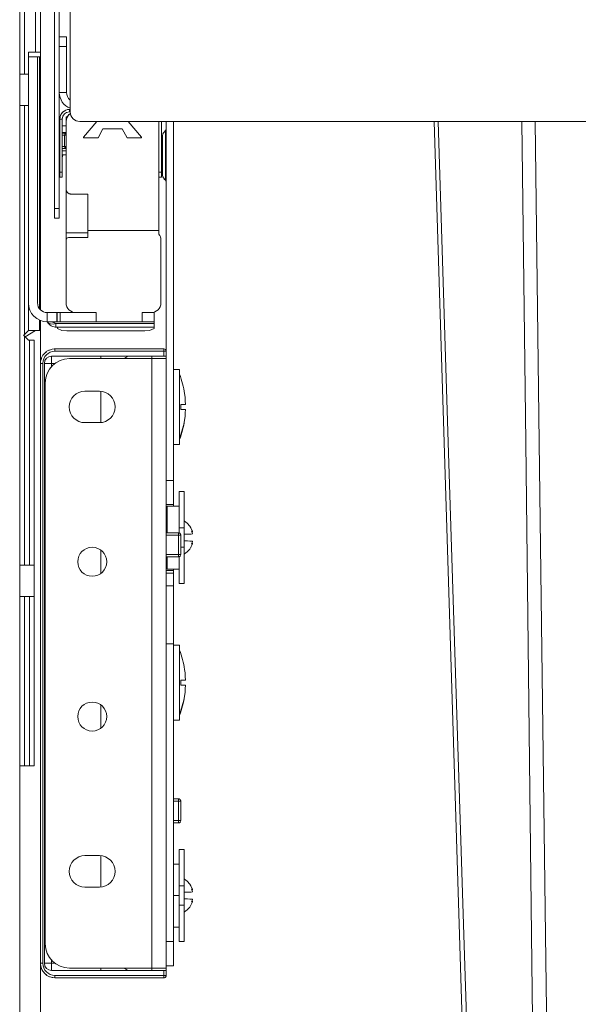
# Model space of a CAD drawing. Units: millimetres. Extents: x -760 to 477, y -829 to 445.
# Drawn here: x -760 to -644, y 90 to 294 of the extents above; entities that cross this region are included whole.
import ezdxf

# ---------------------------------------------------------------- set-up
doc = ezdxf.new("R2010")
doc.units = ezdxf.units.MM
doc.header["$LTSCALE"] = 5
doc.linetypes.add('AUSGEZOGEN', pattern=[0])
doc.layers.add('Layer9', color=18, linetype='Continuous', true_color=0x000000)

# ---------------------------------------------------------------- blocks, each defined once
blk = doc.blocks.new('8010150 Frontwinkel L_nNn02')
at = {"layer": 'Layer9', "color": 18, "linetype": 'AUSGEZOGEN', "lineweight": 18, "true_color": 0x000000}
for p, q in [((-732.53, 223.62, 106.28), (-749.53, 223.62, 106.28)), ((-732.53, 97.62, 106.28), (-732.53, 223.62, 106.28)), ((-732.53, 223.62, 106.28), (-729.53, 223.62, 106.28)), ((-729.53, 97.62, 106.28), (-729.53, 223.62, 106.28)), ((-754.53, 218.62, 106.28), (-754.53, 102.62, 106.28)), ((-746.33, 216.87, 106.28), (-743.33, 216.87, 106.28)), ((-743.33, 210.37, 106.28), (-746.33, 210.37, 106.28)), ((-746.33, 120.87, 106.28), (-743.33, 120.87, 106.28)), ((-743.33, 114.37, 106.28), (-746.33, 114.37, 106.28)), ((-749.53, 97.62, 106.28), (-732.53, 97.62, 106.28)), ((-732.53, 97.62, 106.28), (-729.53, 97.62, 106.28))]:
    blk.add_line(p, q, dxfattribs=at)
for centre, radius, start, end in [((-749.53, 218.62, 106.28), 5, 90, 180), ((-746.33, 213.62, 106.28), 3.25, 90, 270), ((-743.33, 213.62, 106.28), 3.25, 270, 90), ((-744.83, 181.62, 106.28), 3, 0, 180), ((-744.83, 181.62, 106.28), 3, 180, 0), ((-744.83, 149.62, 106.28), 3, 0, 180), ((-744.83, 149.62, 106.28), 3, 180, 0), ((-746.33, 117.62, 106.28), 3.25, 90, 270), ((-743.33, 117.62, 106.28), 3.25, 270, 90), ((-749.53, 102.62, 106.28), 5, 180, 270)]:
    blk.add_arc(centre, radius, start, end, dxfattribs=at)
blk = doc.blocks.new('8010161 Abdeckung L_nNn03')
at = {"layer": 'Layer9', "color": 18, "linetype": 'AUSGEZOGEN', "lineweight": 18, "true_color": 0x000000}
for p, q in [((-755.09, 224.16, 106.28), (-755.3, 223.77, 106.28)), ((-755.02, 224.29, 106.28), (-755.09, 224.16, 106.28)), ((-754.74, 224.63, 106.28), (-755.02, 224.29, 106.28)), ((-754.95, 224.39, 106.28), (-755.02, 224.29, 106.28)), ((-754.65, 224.74, 106.28), (-754.95, 224.39, 106.28)), ((-754.65, 224.74, 106.28), (-754.74, 224.63, 106.28)), ((-754.31, 225.02, 106.28), (-754.65, 224.74, 106.28)), ((-754.43, 224.93, 106.28), (-754.65, 224.74, 106.28)), ((-754.35, 224.99, 106.28), (-754.43, 224.93, 106.28)), ((-754.19, 225.12, 106.28), (-754.31, 225.02, 106.28)), ((-753.81, 225.33, 106.28), (-754.19, 225.12, 106.28)), ((-753.68, 225.39, 106.28), (-753.81, 225.33, 106.28)), ((-753.25, 225.52, 106.28), (-753.68, 225.39, 106.28)), ((-753.11, 225.56, 106.28), (-753.25, 225.52, 106.28)), ((-753.23, 224.12, 106.28), (-730.03, 224.12, 106.28)), ((-753.23, 222.62, 106.28), (-753.23, 224.12, 106.28)), ((-752.67, 225.61, 106.28), (-753.11, 225.56, 106.28)), ((-752.53, 225.62, 106.28), (-752.67, 225.61, 106.28)), ((-730.03, 225.62, 106.28), (-752.53, 225.62, 106.28)), ((-752.53, 225.12, 106.28), (-752.53, 225.62, 106.28)), ((-730.03, 225.12, 106.28), (-752.53, 225.12, 106.28)), ((-743.03, 223.62, 106.28), (-743.03, 224.12, 106.28)), ((-732.53, 223.62, 106.28), (-732.53, 224.12, 106.28)), ((-730.03, 225.12, 106.28), (-730.03, 225.62, 106.28)), ((-730.03, 224.12, 106.28), (-730.03, 225.12, 106.28)), ((-730.03, 225.12, 106.28), (-729.53, 225.12, 106.28)), ((-730.03, 224.12, 106.28), (-729.53, 224.12, 106.28)), ((-729.53, 224.12, 106.28), (-729.53, 225.12, 106.28)), ((-755.49, 223.06, 106.28), (-755.53, 222.62, 106.28)), ((-755.53, 222.62, 106.28), (-755.53, 98.62, 106.28)), ((-755.03, 222.62, 106.28), (-755.53, 222.62, 106.28)), ((-755.47, 223.21, 106.28), (-755.49, 223.06, 106.28)), ((-755.34, 223.63, 106.28), (-755.47, 223.21, 106.28)), ((-755.3, 223.77, 106.28), (-755.34, 223.63, 106.28)), ((-755.03, 222.62, 106.28), (-755.03, 98.62, 106.28)), ((-754.73, 98.62, 106.28), (-754.73, 222.62, 106.28)), ((-753.23, 222.62, 106.28), (-754.73, 222.62, 106.28)), ((-752.5, 222.62, 106.28), (-753.23, 222.62, 106.28)), ((-753.23, 222.62, 106.28), (-753.23, 221.96, 106.28)), ((-743.03, 210.4, 106.28), (-743.03, 216.84, 106.28)), ((-754.53, 197.12, 106.28), (-754.73, 197.12, 106.28)), ((-754.73, 196.12, 106.28), (-754.53, 196.12, 106.28)), ((-727.03, 187.62, 106.28), (-729.53, 187.62, 106.28)), ((-726.71, 187.51, 106.28), (-726.75, 187.54, 106.28)), ((-726.67, 187.48, 106.28), (-726.71, 187.51, 106.28)), ((-726.62, 187.42, 106.28), (-726.67, 187.48, 106.28)), ((-726.65, 187.45, 106.28), (-726.67, 187.48, 106.28)), ((-726.65, 187.45, 106.28), (-726.65, 187.45, 106.28)), ((-726.61, 187.4, 106.28), (-726.62, 187.42, 106.28)), ((-726.59, 187.35, 106.28), (-726.61, 187.4, 106.28)), ((-726.57, 187.31, 106.28), (-726.59, 187.35, 106.28)), ((-726.55, 187.26, 106.28), (-726.57, 187.31, 106.28)), ((-726.54, 187.22, 106.28), (-726.55, 187.26, 106.28)), ((-729.53, 187.12, 106.28), (-727.01, 187.12, 106.28)), ((-727.01, 183.12, 106.28), (-727.01, 187.12, 106.28)), ((-727.01, 187.12, 106.28), (-726.53, 187.12, 106.28)), ((-726.53, 187.16, 106.28), (-726.54, 187.22, 106.28)), ((-726.53, 187.12, 106.28), (-726.53, 187.16, 106.28)), ((-726.53, 183.12, 106.28), (-726.53, 187.12, 106.28)), ((-743.03, 179.24, 106.28), (-743.03, 184.01, 106.28)), ((-729.53, 183.12, 106.28), (-727.01, 183.12, 106.28)), ((-729.53, 182.62, 106.28), (-727.03, 182.62, 106.28)), ((-727.01, 183.12, 106.28), (-726.53, 183.12, 106.28)), ((-726.84, 182.66, 106.28), (-726.79, 182.68, 106.28)), ((-726.79, 182.68, 106.28), (-726.75, 182.71, 106.28)), ((-726.75, 182.71, 106.28), (-726.73, 182.72, 106.28)), ((-726.73, 182.72, 106.28), (-726.67, 182.77, 106.28)), ((-726.67, 182.77, 106.28), (-726.64, 182.81, 106.28)), ((-726.67, 182.78, 106.28), (-726.66, 182.78, 106.28)), ((-726.67, 182.77, 106.28), (-726.67, 182.78, 106.28)), ((-726.64, 182.81, 106.28), (-726.61, 182.84, 106.28)), ((-754.53, 166.12, 106.28), (-754.73, 166.12, 106.28)), ((-754.73, 165.12, 106.28), (-754.53, 165.12, 106.28)), ((-743.03, 147.24, 106.28), (-743.03, 152.01, 106.28)), ((-727.03, 132.62, 106.28), (-728.03, 132.62, 106.28)), ((-726.71, 132.51, 106.28), (-726.75, 132.54, 106.28)), ((-726.67, 132.48, 106.28), (-726.71, 132.51, 106.28)), ((-726.62, 132.42, 106.28), (-726.67, 132.48, 106.28)), ((-726.65, 132.45, 106.28), (-726.67, 132.48, 106.28)), ((-726.65, 132.45, 106.28), (-726.65, 132.45, 106.28)), ((-726.61, 132.4, 106.28), (-726.62, 132.42, 106.28)), ((-726.59, 132.35, 106.28), (-726.61, 132.4, 106.28)), ((-726.57, 132.31, 106.28), (-726.59, 132.35, 106.28)), ((-726.55, 132.26, 106.28), (-726.57, 132.31, 106.28)), ((-728.03, 132.12, 106.28), (-727.01, 132.12, 106.28)), ((-727.01, 128.12, 106.28), (-727.01, 132.12, 106.28)), ((-727.01, 132.12, 106.28), (-726.53, 132.12, 106.28)), ((-726.54, 132.22, 106.28), (-726.55, 132.26, 106.28)), ((-726.53, 132.16, 106.28), (-726.54, 132.22, 106.28)), ((-726.53, 132.12, 106.28), (-726.53, 132.16, 106.28)), ((-726.53, 128.12, 106.28), (-726.53, 132.12, 106.28)), ((-728.03, 128.12, 106.28), (-727.01, 128.12, 106.28)), ((-728.03, 127.62, 106.28), (-727.03, 127.62, 106.28)), ((-727.01, 128.12, 106.28), (-726.53, 128.12, 106.28)), ((-726.84, 127.66, 106.28), (-726.79, 127.68, 106.28)), ((-726.79, 127.68, 106.28), (-726.75, 127.71, 106.28)), ((-726.75, 127.71, 106.28), (-726.73, 127.72, 106.28)), ((-726.73, 127.72, 106.28), (-726.67, 127.77, 106.28)), ((-726.67, 127.77, 106.28), (-726.64, 127.81, 106.28)), ((-726.67, 127.78, 106.28), (-726.66, 127.78, 106.28)), ((-726.67, 127.77, 106.28), (-726.67, 127.78, 106.28)), ((-726.64, 127.81, 106.28), (-726.61, 127.84, 106.28)), ((-754.53, 125.12, 106.28), (-754.73, 125.12, 106.28)), ((-754.73, 124.12, 106.28), (-754.53, 124.12, 106.28)), ((-743.03, 114.4, 106.28), (-743.03, 120.84, 106.28)), ((-755.53, 98.62, 106.28), (-755.51, 98.46, 106.28)), ((-755.03, 98.62, 106.28), (-755.53, 98.62, 106.28)), ((-755.51, 98.46, 106.28), (-755.47, 98.04, 106.28)), ((-755.47, 98.04, 106.28), (-755.42, 97.88, 106.28)), ((-755.42, 97.88, 106.28), (-755.3, 97.47, 106.28)), ((-753.23, 98.62, 106.28), (-754.73, 98.62, 106.28)), ((-753.23, 99.29, 106.28), (-753.23, 98.62, 106.28)), ((-753.23, 98.62, 106.28), (-752.5, 98.62, 106.28)), ((-753.23, 98.62, 106.28), (-753.23, 97.12, 106.28)), ((-729.53, 98.12, 106.28), (-729.53, 97.12, 106.28)), ((-755.3, 97.47, 106.28), (-755.22, 97.33, 106.28)), ((-755.22, 97.33, 106.28), (-755.02, 96.96, 106.28)), ((-755.02, 96.96, 106.28), (-754.92, 96.83, 106.28)), ((-754.92, 96.83, 106.28), (-754.65, 96.5, 106.28)), ((-754.85, 96.75, 106.28), (-754.83, 96.72, 106.28)), ((-754.83, 96.72, 106.28), (-754.65, 96.5, 106.28)), ((-754.65, 96.5, 106.28), (-754.52, 96.4, 106.28)), ((-754.65, 96.5, 106.28), (-754.29, 96.2, 106.28)), ((-754.52, 96.4, 106.28), (-754.19, 96.13, 106.28)), ((-754.29, 96.2, 106.28), (-754.19, 96.13, 106.28)), ((-754.19, 96.13, 106.28), (-754.05, 96.05, 106.28)), ((-754.05, 96.05, 106.28), (-753.68, 95.85, 106.28)), ((-753.68, 95.85, 106.28), (-753.52, 95.8, 106.28)), ((-753.52, 95.8, 106.28), (-753.11, 95.68, 106.28)), ((-730.03, 97.12, 106.28), (-753.23, 97.12, 106.28)), ((-753.11, 95.68, 106.28), (-752.95, 95.66, 106.28)), ((-752.95, 95.66, 106.28), (-752.53, 95.62, 106.28)), ((-730.03, 96.12, 106.28), (-752.53, 96.12, 106.28)), ((-752.53, 96.12, 106.28), (-752.53, 95.62, 106.28)), ((-743.03, 97.62, 106.28), (-743.03, 97.12, 106.28)), ((-732.53, 97.12, 106.28), (-732.53, 97.62, 106.28)), ((-730.03, 96.12, 106.28), (-730.03, 97.12, 106.28)), ((-730.03, 97.12, 106.28), (-729.53, 97.12, 106.28)), ((-730.03, 96.12, 106.28), (-730.03, 95.62, 106.28)), ((-730.03, 96.12, 106.28), (-729.53, 96.12, 106.28)), ((-729.75, 95.71, 106.28), (-729.71, 95.74, 106.28)), ((-729.71, 95.74, 106.28), (-729.67, 95.77, 106.28)), ((-729.67, 95.77, 106.28), (-729.62, 95.83, 106.28)), ((-729.62, 95.83, 106.28), (-729.61, 95.84, 106.28)), ((-729.61, 95.84, 106.28), (-729.59, 95.89, 106.28)), ((-729.59, 95.89, 106.28), (-729.57, 95.93, 106.28)), ((-729.53, 96.12, 106.28), (-729.53, 97.12, 106.28)), ((-752.53, 95.62, 106.28), (-730.03, 95.62, 106.28))]:
    blk.add_line(p, q, dxfattribs=at)
for centre, radius, start, end in [((-752.53, 222.62, 106.28), 2.5, 90, 180), ((-753.23, 222.62, 106.28), 1.5, 90, 180), ((-737.03, 222.62, 106.28), 1.5, 90, 137.9956), ((-730.03, 225.12, 106.28), 0.5, 0, 90), ((-727.03, 187.12, 106.28), 0.5, 56.25, 90), ((-727.03, 187.12, 106.28), 0.5, 0, 22.5), ((-727.03, 183.12, 106.28), 0.5, 270, 292.5), ((-727.03, 183.12, 106.28), 0.5, 326.25, 0), ((-727.03, 132.12, 106.28), 0.5, 56.25, 90), ((-727.03, 132.12, 106.28), 0.5, 0, 22.5), ((-727.03, 128.12, 106.28), 0.5, 270, 292.5), ((-727.03, 128.12, 106.28), 0.5, 326.25, 0), ((-752.53, 98.62, 106.28), 2.5, 180, 270), ((-753.23, 98.62, 106.28), 1.5, 180, 270), ((-737.03, 98.62, 106.28), 1.5, 222.0044, 270), ((-730.03, 96.12, 106.28), 0.5, 270, 303.75), ((-730.03, 96.12, 106.28), 0.5, 337.5, 0)]:
    blk.add_arc(centre, radius, start, end, dxfattribs=at)
for centre, major_axis, start_param, end_param in [((-727.03, 187.12, 106.28), (0, 0.5), 4.712389, 6.283185), ((-727.03, 183.12, 106.28), (0, -0.5), 0, 1.570796), ((-727.03, 132.12, 106.28), (0, 0.5), 4.712389, 6.283185), ((-727.03, 128.12, 106.28), (0, -0.5), 0, 1.570796)]:
    blk.add_ellipse(centre, major_axis=major_axis, ratio=0.034899, start_param=start_param, end_param=end_param, dxfattribs=at)
blk = doc.blocks.new('Ersatzeimer hellgrau 39 L_nNn07')
at = {"layer": 'Layer9', "color": 18, "linetype": 'AUSGEZOGEN', "lineweight": 18, "true_color": 0x000000, "elevation": 106.28}
for points in [[(-674.16, 272.62), (-672.09, 206.28), (-668.92, 104.47), (-665.87, 6.6), (-662.93, -87.71)], [(-661.8, -87.71), (-664.85, 6.6), (-667.98, 104.47), (-671.23, 206.28), (-673.33, 272.62)], [(-651.76, -87.71), (-652.85, 6.6), (-654, 104.47), (-655.21, 206.28), (-656, 272.62)], [(-653.25, 272.62), (-652.4, 206.28), (-651.1, 104.47), (-649.83, 6.6), (-648.6, -87.71)]]:
    blk.add_lwpolyline(points, dxfattribs=at)
blk = doc.blocks.new('8012336 Ersatzeimer hellgrau 39 L_nNn06')
blk.add_blockref('Ersatzeimer hellgrau 39 L_nNn07', (0, 0))
blk = doc.blocks.new('8010026 Schiene Grass Nova pro 450 L_nNn09')
at = {"layer": 'Layer9', "color": 18, "linetype": 'AUSGEZOGEN', "lineweight": 18, "true_color": 0x000000}
for p, q in [((-756.13, 235.12, 106.28), (-756.13, 285.98, 106.28)), ((-750.23, 273.62, 106.28), (-750.23, 272.62, 106.28)), ((-749.96, 273.62, 106.28), (-750.23, 273.62, 106.28)), ((-750.2, 272.97, 106.28), (-750.23, 272.62, 106.28)), ((-750.19, 273.01, 106.28), (-750.2, 272.97, 106.28)), ((-750.11, 273.31, 106.28), (-750.19, 273.01, 106.28)), ((-750.07, 273.39, 106.28), (-750.11, 273.31, 106.28)), ((-749.96, 273.62, 106.28), (-750.07, 273.39, 106.28)), ((-749.89, 273.73, 106.28), (-749.96, 273.62, 106.28)), ((-749.93, 273.67, 106.28), (-749.94, 273.66, 106.28)), ((-749.89, 273.73, 106.28), (-749.93, 273.67, 106.28)), ((-749.89, 273.73, 106.28), (-749.92, 273.69, 106.28)), ((-749.92, 273.69, 106.28), (-749.92, 273.69, 106.28)), ((-749.76, 273.91, 106.28), (-749.89, 273.73, 106.28)), ((-749.64, 274.04, 106.28), (-749.76, 273.91, 106.28)), ((-749.71, 273.97, 106.28), (-749.72, 273.95, 106.28)), ((-749.64, 274.04, 106.28), (-749.71, 273.97, 106.28)), ((-749.64, 274.04, 106.28), (-749.69, 273.99, 106.28)), ((-749.69, 273.99, 106.28), (-749.69, 273.99, 106.28)), ((-749.51, 274.15, 106.28), (-749.64, 274.04, 106.28)), ((-749.34, 274.28, 106.28), (-749.51, 274.15, 106.28)), ((-749.44, 274.21, 106.28), (-749.47, 274.19, 106.28)), ((-749.34, 274.28, 106.28), (-749.44, 274.21, 106.28)), ((-749.4, 274.24, 106.28), (-749.41, 274.23, 106.28)), ((-749.34, 274.28, 106.28), (-749.4, 274.24, 106.28)), ((-750.23, 272.62, 106.28), (-750.23, 258.62, 106.28)), ((-746.6, 269.39, 106.28), (-743.89, 272.62, 106.28)), ((-742.63, 271.12, 106.28), (-743.63, 269.22, 106.28)), ((-738.63, 271.12, 106.28), (-742.63, 271.12, 106.28)), ((-737.63, 269.22, 106.28), (-738.63, 271.12, 106.28)), ((-737.37, 272.62, 106.28), (-734.65, 269.39, 106.28)), ((-731.03, 250.12, 106.28), (-731.03, 272.62, 106.28)), ((-743.63, 269.22, 106.28), (-746.53, 269.22, 106.28)), ((-734.73, 269.22, 106.28), (-737.63, 269.22, 106.28)), ((-750.23, 258.62, 106.28), (-750.23, 249.62, 106.28)), ((-750.21, 258.43, 106.28), (-750.2, 258.41, 106.28)), ((-750.2, 258.41, 106.28), (-750.15, 258.24, 106.28)), ((-750.15, 258.24, 106.28), (-750.15, 258.23, 106.28)), ((-750.06, 258.07, 106.28), (-749.95, 257.93, 106.28)), ((-750.06, 258.07, 106.28), (-750.06, 258.07, 106.28)), ((-749.95, 257.93, 106.28), (-749.93, 257.92, 106.28)), ((-749.93, 257.92, 106.28), (-749.82, 257.82, 106.28)), ((-749.82, 257.82, 106.28), (-749.78, 257.79, 106.28)), ((-749.78, 257.79, 106.28), (-749.66, 257.72, 106.28)), ((-749.66, 257.72, 106.28), (-749.61, 257.7, 106.28)), ((-749.61, 257.7, 106.28), (-749.57, 257.68, 106.28)), ((-749.47, 257.65, 106.28), (-749.42, 257.64, 106.28)), ((-749.42, 257.64, 106.28), (-749.35, 257.63, 106.28)), ((-749.35, 257.63, 106.28), (-749.23, 257.62, 106.28)), ((-749.23, 257.62, 106.28), (-745.73, 257.62, 106.28)), ((-745.73, 257.62, 106.28), (-745.73, 250.12, 106.28)), ((-745.73, 249.62, 106.28), (-750.23, 249.62, 106.28)), ((-750.23, 249.62, 106.28), (-750.23, 248.12, 106.28)), ((-745.73, 248.62, 106.28), (-749.73, 248.62, 106.28)), ((-745.73, 250.12, 106.28), (-745.73, 248.62, 106.28)), ((-745.73, 250.12, 106.28), (-731.03, 250.12, 106.28)), ((-731.03, 249.32, 106.28), (-731.03, 250.12, 106.28)), ((-730.96, 249.23, 106.28), (-731.03, 249.32, 106.28)), ((-730.86, 249.05, 106.28), (-730.96, 249.23, 106.28)), ((-730.78, 248.89, 106.28), (-730.86, 249.05, 106.28)), ((-730.73, 248.76, 106.28), (-730.78, 248.89, 106.28)), ((-730.67, 248.51, 106.28), (-730.73, 248.76, 106.28)), ((-730.65, 248.44, 106.28), (-730.67, 248.51, 106.28)), ((-750.23, 248.12, 106.28), (-750.23, 235.12, 106.28)), ((-730.63, 235.12, 106.28), (-730.63, 248.12, 106.28)), ((-754.13, 231.22, 106.28), (-754.13, 233.12, 106.28)), ((-754.13, 233.12, 106.28), (-752.15, 233.12, 106.28)), ((-752.15, 231.22, 106.28), (-752.15, 233.12, 106.28)), ((-752.06, 233.12, 106.28), (-752.15, 233.12, 106.28)), ((-752.06, 231.22, 106.28), (-752.06, 233.12, 106.28)), ((-751.45, 233.12, 106.28), (-752.06, 233.12, 106.28)), ((-751.45, 231.22, 106.28), (-751.45, 233.12, 106.28)), ((-743.99, 233.12, 106.28), (-751.45, 233.12, 106.28)), ((-743.99, 233.12, 106.28), (-743.99, 231.22, 106.28)), ((-734.53, 233.12, 106.28), (-732.63, 233.12, 106.28)), ((-734.53, 231.22, 106.28), (-734.53, 233.12, 106.28)), ((-732.03, 233.12, 106.28), (-732.63, 233.12, 106.28)), ((-732.03, 231.22, 106.28), (-732.03, 233.12, 106.28)), ((-754.13, 231.22, 106.28), (-753.97, 230.97, 106.28)), ((-754.13, 231.22, 106.28), (-752.15, 231.22, 106.28)), ((-753.97, 230.97, 106.28), (-753.93, 230.91, 106.28)), ((-753.06, 230.26, 106.28), (-753.05, 230.25, 106.28)), ((-753.05, 230.25, 106.28), (-752.71, 230.16, 106.28)), ((-752.34, 230.86, 106.28), (-732.03, 230.86, 106.28)), ((-752.34, 230.86, 106.28), (-752.34, 230.12, 106.28)), ((-752.34, 230.12, 106.28), (-732.03, 230.12, 106.28)), ((-752.15, 231.22, 106.28), (-752.06, 231.22, 106.28)), ((-751.45, 231.22, 106.28), (-752.06, 231.22, 106.28)), ((-752.03, 229.82, 106.28), (-752.03, 230.12, 106.28)), ((-743.99, 231.22, 106.28), (-751.45, 231.22, 106.28)), ((-743.99, 231.22, 106.28), (-734.53, 231.22, 106.28)), ((-734.53, 231.22, 106.28), (-732.03, 231.22, 106.28)), ((-732.03, 230.86, 106.28), (-732.03, 231.22, 106.28)), ((-732.03, 230.86, 106.28), (-732.03, 230.12, 106.28)), ((-732.03, 229.82, 106.28), (-732.03, 230.12, 106.28)), ((-750.1, 229.32, 106.28), (-733.95, 229.32, 106.28))]:
    blk.add_line(p, q, dxfattribs=at)
at = {"layer": 'Layer9', "color": 18, "linetype": 'AUSGEZOGEN', "lineweight": 18, "true_color": 0x000000, "elevation": 106.28}
for points in [[(-752.34, 230.86), (-752.46, 230.93), (-752.61, 230.99), (-753.02, 231.11), (-753.54, 231.19), (-754.13, 231.22)], [(-752.03, 229.82), (-751.08, 229.44), (-750.1, 229.32)], [(-733.95, 229.32), (-732.97, 229.44), (-732.03, 229.82)]]:
    blk.add_lwpolyline(points, dxfattribs=at)
at = {"layer": 'Layer9', "color": 18, "linetype": 'AUSGEZOGEN', "lineweight": 18, "true_color": 0x000000}
for centre, radius, start, end in [((-748.23, 272.62, 106.28), 2, 123.9413, 180), ((-748.23, 272.62, 106.28), 2, 147.5328, 147.7223), ((-748.23, 272.62, 106.28), 2, 136.6619, 136.9998), ((-748.23, 272.62, 106.28), 2, 125.7641, 126.294), ((-746.53, 269.32, 106.28), 0.1, 139.9787, 270), ((-734.73, 269.32, 106.28), 0.1, 270, 40.0213), ((-749.23, 258.62, 106.28), 1, 180, 270), ((-749.23, 258.62, 106.28), 1, 203.1764, 213.509), ((-749.23, 258.62, 106.28), 1, 250.1559, 256.1395), ((-749.73, 248.12, 106.28), 0.5, 90, 180), ((-732.63, 248.12, 106.28), 2, 0, 36.8699), ((-754.13, 235.12, 106.28), 3.9, 180, 270), ((-754.13, 235.12, 106.28), 2, 180, 270), ((-748.23, 235.12, 106.28), 2, 180, 270), ((-732.63, 235.12, 106.28), 2, 270, 0), ((-752.34, 232.12, 106.28), 2, 217.2864, 248.9146), ((-752.34, 232.12, 106.28), 2, 259.4573, 270)]:
    blk.add_arc(centre, radius, start, end, dxfattribs=at)
blk.add_ellipse((-752.34, 232.12, 106.28), major_axis=(1.79, 0.9), ratio=0.590052, start_param=3.141593, end_param=4.423386, dxfattribs=at)
blk = doc.blocks.new('0000000 Möbelgriffschraube_nNn011')
at = {"layer": 'Layer9', "color": 18, "linetype": 'AUSGEZOGEN', "lineweight": 18, "true_color": 0x000000}
for p, q in [((-726.78, 164.37, 106.28), (-728.03, 164.37, 106.28)), ((-726.78, 148.87, 106.28), (-726.78, 164.37, 106.28)), ((-725.64, 158.63, 106.28), (-725.74, 159.37, 106.28)), ((-725.74, 159.37, 106.28), (-725.73, 159.37, 106.28)), ((-726.51, 157.12, 106.28), (-725.68, 157.12, 106.28)), ((-726.51, 156.46, 106.28), (-726.51, 156.79, 106.28)), ((-725.68, 157.12, 106.28), (-725.54, 157.12, 106.28)), ((-725.54, 157.12, 106.28), (-725.58, 157.88, 106.28)), ((-726.01, 156.12, 106.28), (-726.51, 156.12, 106.28)), ((-725.68, 156.12, 106.28), (-726.01, 156.12, 106.28)), ((-725.54, 156.12, 106.28), (-725.68, 156.12, 106.28)), ((-725.58, 155.37, 106.28), (-725.54, 156.12, 106.28)), ((-726.78, 150, 106.28), (-725.89, 153.02, 106.28)), ((-725.89, 153.02, 106.28), (-725.73, 153.87, 106.28)), ((-725.74, 153.87, 106.28), (-725.64, 154.62, 106.28)), ((-725.74, 153.87, 106.28), (-725.73, 153.87, 106.28)), ((-728.03, 148.87, 106.28), (-726.78, 148.87, 106.28))]:
    blk.add_line(p, q, dxfattribs=at)
for radius, start, end in [(18.85, 8.3887, 20.983), (17.87, 0.5345, 1.6034), (18.84, 3.8109, 6.1013), (17.87, 358.3966, 359.4655), (18.84, 353.8987, 356.1891), (18.85, 339.017, 351.6113)]:
    blk.add_arc((-744.38, 156.62, 106.28), radius, start, end, dxfattribs=at)
blk = doc.blocks.new('0000000 Möbelgriffschraube_nNn012')
at = {"layer": 'Layer9', "color": 18, "linetype": 'AUSGEZOGEN', "lineweight": 18, "true_color": 0x000000}
for p, q in [((-726.78, 221.37, 106.28), (-728.03, 221.37, 106.28)), ((-726.78, 205.87, 106.28), (-726.78, 221.37, 106.28)), ((-725.64, 215.63, 106.28), (-725.74, 216.37, 106.28)), ((-725.74, 216.37, 106.28), (-725.73, 216.37, 106.28)), ((-726.51, 214.12, 106.28), (-725.68, 214.12, 106.28)), ((-726.51, 213.46, 106.28), (-726.51, 213.79, 106.28)), ((-725.68, 214.12, 106.28), (-725.54, 214.12, 106.28)), ((-725.54, 214.12, 106.28), (-725.58, 214.88, 106.28)), ((-726.01, 213.12, 106.28), (-726.51, 213.12, 106.28)), ((-725.68, 213.12, 106.28), (-726.01, 213.12, 106.28)), ((-725.54, 213.12, 106.28), (-725.68, 213.12, 106.28)), ((-725.58, 212.37, 106.28), (-725.54, 213.12, 106.28)), ((-726.78, 207, 106.28), (-725.89, 210.02, 106.28)), ((-725.89, 210.02, 106.28), (-725.73, 210.87, 106.28)), ((-725.74, 210.87, 106.28), (-725.64, 211.62, 106.28)), ((-725.74, 210.87, 106.28), (-725.73, 210.87, 106.28)), ((-728.03, 205.87, 106.28), (-726.78, 205.87, 106.28))]:
    blk.add_line(p, q, dxfattribs=at)
for radius, start, end in [(18.85, 8.3887, 20.983), (17.87, 0.5345, 1.6034), (18.84, 3.8109, 6.1013), (17.87, 358.3966, 359.4655), (18.84, 353.8987, 356.1891), (18.85, 339.017, 351.6113)]:
    blk.add_arc((-744.38, 213.62, 106.28), radius, start, end, dxfattribs=at)
blk = doc.blocks.new('8010155 Arretierungsschraube_nNn015')
at = {"layer": 'Layer9', "color": 18, "linetype": 'AUSGEZOGEN', "lineweight": 18, "true_color": 0x000000}
for p, q in [((-725.83, 196.12, 106.28), (-726.83, 196.12, 106.28)), ((-726.83, 188.61, 106.28), (-726.83, 196.12, 106.28)), ((-725.83, 196.12, 106.28), (-725.83, 188.61, 106.28)), ((-726.83, 193.12, 106.28), (-729.33, 193.12, 106.28)), ((-729.33, 187.62, 106.28), (-729.33, 193.12, 106.28)), ((-729.33, 190.62, 106.28), (-729.53, 190.62, 106.28)), ((-729.53, 187.62, 106.28), (-729.53, 190.62, 106.28)), ((-725.83, 190.11, 106.28), (-725.83, 190.11, 106.28)), ((-725.83, 190.05, 106.28), (-725.83, 190.11, 106.28)), ((-725.83, 188.61, 106.28), (-726.83, 188.61, 106.28)), ((-726.83, 187.58, 106.28), (-726.83, 188.61, 106.28)), ((-725.83, 188.61, 106.28), (-725.83, 184.63, 106.28)), ((-725.83, 187.31, 106.28), (-725.83, 187.33, 106.28)), ((-725.83, 187.31, 106.28), (-725.83, 187.33, 106.28)), ((-725.83, 186.63, 106.28), (-725.83, 187.31, 106.28)), ((-724.36, 188.49, 106.28), (-724.68, 189, 106.28)), ((-724.15, 188.03, 106.28), (-724.36, 188.49, 106.28)), ((-724.36, 187.35, 106.28), (-724.15, 187.36, 106.28)), ((-724.1, 187.46, 106.28), (-724.16, 187.63, 106.28)), ((-724.13, 187.97, 106.28), (-724.14, 188, 106.28)), ((-724.14, 187.36, 106.28), (-724.13, 187.37, 106.28)), ((-724.1, 187.83, 106.28), (-724.1, 187.85, 106.28)), ((-724.1, 187.44, 106.28), (-724.1, 187.46, 106.28)), ((-725.83, 185.95, 106.28), (-725.83, 186.63, 106.28)), ((-725.83, 185.94, 106.28), (-725.83, 185.95, 106.28)), ((-725.83, 185.91, 106.28), (-725.83, 185.95, 106.28)), ((-725.83, 185.91, 106.28), (-725.83, 185.94, 106.28)), ((-724.36, 185.89, 106.28), (-724.68, 185.9, 106.28)), ((-724.15, 185.89, 106.28), (-724.36, 185.89, 106.28)), ((-724.36, 184.75, 106.28), (-724.15, 185.21, 106.28)), ((-724.16, 185.62, 106.28), (-724.1, 185.78, 106.28)), ((-724.13, 185.88, 106.28), (-724.14, 185.89, 106.28)), ((-724.14, 185.24, 106.28), (-724.13, 185.27, 106.28)), ((-724.1, 185.78, 106.28), (-724.1, 185.8, 106.28)), ((-724.1, 185.4, 106.28), (-724.1, 185.41, 106.28)), ((-726.53, 184.63, 106.28), (-725.83, 184.63, 106.28)), ((-725.83, 184.63, 106.28), (-725.83, 177.12, 106.28)), ((-725.83, 183.14, 106.28), (-725.83, 183.2, 106.28)), ((-729.33, 182.62, 106.28), (-729.33, 180.12, 106.28)), ((-726.83, 177.12, 106.28), (-726.83, 182.67, 106.28)), ((-725.83, 183.13, 106.28), (-725.83, 183.14, 106.28)), ((-729.33, 180.12, 106.28), (-726.83, 180.12, 106.28)), ((-726.83, 177.12, 106.28), (-725.83, 177.12, 106.28))]:
    blk.add_line(p, q, dxfattribs=at)
at = {"layer": 'Layer9', "color": 18, "linetype": 'AUSGEZOGEN', "lineweight": 18, "true_color": 0x000000, "elevation": 106.28}
for points in [[(-724.68, 189), (-725.15, 189.54), (-725.46, 189.8), (-725.83, 190.05)], [(-725.29, 189.65), (-725.46, 189.8)], [(-724.8, 189.14), (-725.15, 189.54)], [(-725.83, 187.33), (-725.46, 187.34), (-725.15, 187.34), (-724.68, 187.35), (-724.36, 187.35)], [(-724.45, 188.64), (-724.68, 189)], [(-724.15, 188.03), (-724.36, 188.49)], [(-724.22, 187.79), (-724.2, 187.79), (-724.17, 187.8), (-724.14, 187.81), (-724.1, 187.83)], [(-724.22, 187.79), (-724.2, 187.79)], [(-724.19, 187.79), (-724.17, 187.8)], [(-724.14, 188), (-724.15, 188.03)], [(-724.15, 187.81), (-724.14, 187.81), (-724.1, 187.83)], [(-724.15, 187.36), (-724.14, 187.36)], [(-724.1, 187.85), (-724.11, 187.87), (-724.11, 187.89), (-724.12, 187.92), (-724.12, 187.94), (-724.13, 187.97)], [(-724.13, 187.37), (-724.12, 187.37), (-724.12, 187.39), (-724.11, 187.4), (-724.11, 187.42), (-724.1, 187.44)], [(-724.68, 185.9), (-725.15, 185.91), (-725.46, 185.91), (-725.83, 185.91)], [(-724.1, 185.41), (-724.14, 185.43), (-724.17, 185.45), (-724.2, 185.46), (-724.22, 185.46)], [(-724.19, 185.45), (-724.2, 185.46)], [(-724.15, 185.44), (-724.17, 185.45)], [(-724.14, 185.89), (-724.15, 185.89)], [(-724.15, 185.21), (-724.14, 185.24)], [(-724.15, 185.21), (-724.15, 185.21)], [(-724.1, 185.41), (-724.14, 185.43)], [(-724.1, 185.8), (-724.11, 185.82), (-724.11, 185.84), (-724.12, 185.86), (-724.12, 185.87), (-724.13, 185.88)], [(-724.13, 185.27), (-724.12, 185.3), (-724.12, 185.33), (-724.11, 185.35), (-724.11, 185.38), (-724.1, 185.4)], [(-725.83, 183.2), (-725.46, 183.44), (-725.15, 183.71), (-724.68, 184.24), (-724.36, 184.75)], [(-725.83, 183.2), (-725.46, 183.44)], [(-725.29, 183.59), (-725.15, 183.71)], [(-724.8, 184.11), (-724.68, 184.24)], [(-724.45, 184.6), (-724.36, 184.75)]]:
    blk.add_lwpolyline(points, dxfattribs=at)
at = {"layer": 'Layer9', "color": 18, "linetype": 'AUSGEZOGEN', "lineweight": 18, "true_color": 0x000000}
for centre, major_axis, ratio, start_param, end_param in [((-726.31, 187.55, 106.28), (1.71, -2.91), 0.590229, 1.260983, 1.367413), ((-726.31, 185.29, 106.28), (2.18, 2.57), 0.409771, 0.024855, 0.131285), ((-726.31, 185.69, 106.28), (1.71, 2.91), 0.590229, 4.915772, 5.022202), ((-726.31, 187.96, 106.28), (2.18, -2.57), 0.409771, 6.1519, 6.25833)]:
    blk.add_ellipse(centre, major_axis=major_axis, ratio=ratio, start_param=start_param, end_param=end_param, dxfattribs=at)
blk = doc.blocks.new('8010155 Arretierungsschraube_nNn016')
at = {"layer": 'Layer9', "color": 18, "linetype": 'AUSGEZOGEN', "lineweight": 18, "true_color": 0x000000}
for p, q in [((-725.83, 122.12, 106.28), (-726.83, 122.12, 106.28)), ((-726.83, 114.61, 106.28), (-726.83, 122.12, 106.28)), ((-725.83, 122.12, 106.28), (-725.83, 114.61, 106.28)), ((-726.83, 119.12, 106.28), (-728.03, 119.12, 106.28)), ((-725.83, 116.11, 106.28), (-725.83, 116.11, 106.28)), ((-725.83, 116.05, 106.28), (-725.83, 116.11, 106.28)), ((-725.83, 114.61, 106.28), (-726.83, 114.61, 106.28)), ((-726.83, 110.63, 106.28), (-726.83, 114.61, 106.28)), ((-725.83, 114.61, 106.28), (-725.83, 110.63, 106.28)), ((-724.36, 114.49, 106.28), (-724.68, 115, 106.28)), ((-724.15, 114.03, 106.28), (-724.36, 114.49, 106.28)), ((-724.13, 113.97, 106.28), (-724.14, 114, 106.28)), ((-726.83, 112.62, 106.28), (-728.03, 112.62, 106.28)), ((-725.83, 113.31, 106.28), (-725.83, 113.33, 106.28)), ((-725.83, 113.31, 106.28), (-725.83, 113.33, 106.28)), ((-725.83, 112.63, 106.28), (-725.83, 113.31, 106.28)), ((-725.83, 111.95, 106.28), (-725.83, 112.63, 106.28)), ((-725.83, 111.94, 106.28), (-725.83, 111.95, 106.28)), ((-725.83, 111.91, 106.28), (-725.83, 111.95, 106.28)), ((-725.83, 111.91, 106.28), (-725.83, 111.94, 106.28)), ((-724.36, 113.35, 106.28), (-724.15, 113.36, 106.28)), ((-724.1, 113.46, 106.28), (-724.16, 113.63, 106.28)), ((-724.14, 113.36, 106.28), (-724.13, 113.37, 106.28)), ((-724.1, 113.83, 106.28), (-724.1, 113.85, 106.28)), ((-724.1, 113.44, 106.28), (-724.1, 113.46, 106.28)), ((-726.83, 110.63, 106.28), (-725.83, 110.63, 106.28)), ((-726.83, 103.12, 106.28), (-726.83, 110.63, 106.28)), ((-725.83, 110.63, 106.28), (-725.83, 103.12, 106.28)), ((-724.36, 111.89, 106.28), (-724.68, 111.9, 106.28)), ((-724.15, 111.89, 106.28), (-724.36, 111.89, 106.28)), ((-724.36, 110.75, 106.28), (-724.15, 111.21, 106.28)), ((-724.16, 111.62, 106.28), (-724.1, 111.78, 106.28)), ((-724.13, 111.88, 106.28), (-724.14, 111.89, 106.28)), ((-724.14, 111.24, 106.28), (-724.13, 111.27, 106.28)), ((-724.1, 111.78, 106.28), (-724.1, 111.8, 106.28)), ((-724.1, 111.4, 106.28), (-724.1, 111.41, 106.28)), ((-725.83, 109.14, 106.28), (-725.83, 109.2, 106.28)), ((-725.83, 109.13, 106.28), (-725.83, 109.14, 106.28)), ((-728.03, 106.12, 106.28), (-726.83, 106.12, 106.28)), ((-726.83, 103.12, 106.28), (-725.83, 103.12, 106.28))]:
    blk.add_line(p, q, dxfattribs=at)
at = {"layer": 'Layer9', "color": 18, "linetype": 'AUSGEZOGEN', "lineweight": 18, "true_color": 0x000000, "elevation": 106.28}
for points in [[(-724.68, 115), (-725.15, 115.54), (-725.46, 115.8), (-725.83, 116.05)], [(-725.29, 115.65), (-725.46, 115.8)], [(-724.8, 115.14), (-725.15, 115.54)], [(-724.45, 114.64), (-724.68, 115)], [(-724.15, 114.03), (-724.36, 114.49)], [(-724.14, 114), (-724.15, 114.03)], [(-725.83, 113.33), (-725.46, 113.34), (-725.15, 113.34), (-724.68, 113.35), (-724.36, 113.35)], [(-724.22, 113.79), (-724.2, 113.79), (-724.17, 113.8), (-724.14, 113.81), (-724.1, 113.83)], [(-724.22, 113.79), (-724.2, 113.79)], [(-724.19, 113.79), (-724.17, 113.8)], [(-724.15, 113.81), (-724.14, 113.81), (-724.1, 113.83)], [(-724.15, 113.36), (-724.14, 113.36)], [(-724.1, 113.85), (-724.11, 113.87), (-724.11, 113.89), (-724.12, 113.92), (-724.12, 113.94), (-724.13, 113.97)], [(-724.13, 113.37), (-724.12, 113.37), (-724.12, 113.39), (-724.11, 113.4), (-724.11, 113.42), (-724.1, 113.44)], [(-724.68, 111.9), (-725.15, 111.91), (-725.46, 111.91), (-725.83, 111.91)], [(-725.83, 109.2), (-725.46, 109.44), (-725.15, 109.71), (-724.68, 110.24), (-724.36, 110.75)], [(-724.8, 110.11), (-724.68, 110.24)], [(-724.45, 110.6), (-724.36, 110.75)], [(-724.1, 111.41), (-724.14, 111.43), (-724.17, 111.45), (-724.2, 111.46), (-724.22, 111.46)], [(-724.19, 111.45), (-724.2, 111.46)], [(-724.15, 111.44), (-724.17, 111.45)], [(-724.14, 111.89), (-724.15, 111.89)], [(-724.15, 111.21), (-724.14, 111.24)], [(-724.15, 111.21), (-724.15, 111.21)], [(-724.1, 111.41), (-724.14, 111.43)], [(-724.1, 111.8), (-724.11, 111.82), (-724.11, 111.84), (-724.12, 111.86), (-724.12, 111.87), (-724.13, 111.88)], [(-724.13, 111.27), (-724.12, 111.3), (-724.12, 111.33), (-724.11, 111.35), (-724.11, 111.38), (-724.1, 111.4)], [(-725.83, 109.2), (-725.46, 109.44)], [(-725.29, 109.59), (-725.15, 109.71)]]:
    blk.add_lwpolyline(points, dxfattribs=at)
at = {"layer": 'Layer9', "color": 18, "linetype": 'AUSGEZOGEN', "lineweight": 18, "true_color": 0x000000}
for centre, major_axis, ratio, start_param, end_param in [((-726.31, 113.55, 106.28), (1.71, -2.91), 0.590229, 1.260983, 1.367413), ((-726.31, 111.29, 106.28), (2.18, 2.57), 0.409771, 0.024855, 0.131285), ((-726.31, 111.69, 106.28), (1.71, 2.91), 0.590229, 4.915772, 5.022202), ((-726.31, 113.96, 106.28), (2.18, -2.57), 0.409771, 6.1519, 6.25833)]:
    blk.add_ellipse(centre, major_axis=major_axis, ratio=ratio, start_param=start_param, end_param=end_param, dxfattribs=at)
blk = doc.blocks.new('0000000 Rahmen silber 500_400_1a_nNn019')
at = {"layer": 'Layer9', "color": 18, "linetype": 'AUSGEZOGEN', "lineweight": 18, "true_color": 0x000000}
for p, q in [((-752.63, 299.62, 106.28), (-752.63, 254.62, 106.28)), ((-751.63, 254.62, 106.28), (-751.63, 299.62, 106.28)), ((-749.38, 299.62, 106.28), (-749.38, 274.62, 106.28)), ((-750.13, 290.12, 106.28), (-751.63, 290.12, 106.28)), ((-751.63, 288.12, 106.28), (-751.63, 290.12, 106.28)), ((-750.13, 288.12, 106.28), (-750.13, 290.12, 106.28)), ((-751.63, 288.12, 106.28), (-750.13, 288.12, 106.28)), ((-751.63, 288.12, 106.28), (-751.63, 278.62, 106.28)), ((-750.13, 278.62, 106.28), (-750.13, 288.12, 106.28)), ((-751.63, 278.62, 106.28), (-750.13, 278.62, 106.28)), ((-750.64, 274.79, 106.28), (-750.73, 274.72, 106.28)), ((-749.53, 275.12, 106.28), (-749.53, 274.62, 106.28)), ((-749.38, 275.12, 106.28), (-749.53, 275.12, 106.28)), ((-751.51, 273.39, 106.28), (-751.53, 273.12, 106.28)), ((-751.53, 273.12, 106.28), (-751.03, 273.12, 106.28)), ((-751.53, 273.12, 106.28), (-751.53, 262.12, 106.28)), ((-751.49, 273.51, 106.28), (-751.51, 273.39, 106.28)), ((-751.46, 273.65, 106.28), (-751.49, 273.51, 106.28)), ((-751.37, 273.89, 106.28), (-751.46, 273.65, 106.28)), ((-751.37, 273.91, 106.28), (-751.37, 273.89, 106.28)), ((-751.19, 274.23, 106.28), (-751.22, 274.19, 106.28)), ((-751.19, 274.23, 106.28), (-751.22, 274.19, 106.28)), ((-751.16, 274.27, 106.28), (-751.19, 274.23, 106.28)), ((-751.03, 262.12, 106.28), (-751.03, 273.12, 106.28)), ((-750.94, 274.54, 106.28), (-750.95, 274.53, 106.28)), ((-750.94, 274.54, 106.28), (-750.95, 274.53, 106.28)), ((-750.9, 274.57, 106.28), (-750.94, 274.54, 106.28)), ((-750.9, 274.57, 106.28), (-750.94, 274.54, 106.28)), ((-749.53, 274.62, 106.28), (-749.38, 274.62, 106.28)), ((-750.23, 271.72, 106.28), (-751.03, 271.72, 106.28)), ((-747.38, 272.62, 106.28), (-310.28, 272.62, 106.28)), ((-731.03, 272.62, 106.28), (-731.03, 262.12, 106.28)), ((-730.53, 262.12, 106.28), (-730.53, 272.62, 106.28)), ((-729.71, 270.73, 106.28), (-729.83, 270.62, 106.28)), ((-729.71, 270.73, 106.28), (-729.71, 260.51, 106.28)), ((-729.57, 270.92, 106.28), (-729.61, 270.84, 106.28)), ((-729.54, 271.02, 106.28), (-729.57, 270.92, 106.28)), ((-729.53, 271.12, 106.28), (-729.54, 271.02, 106.28)), ((-729.53, 272.62, 106.28), (-729.53, 225.12, 106.28)), ((-728.03, 198.42, 106.28), (-728.03, 272.62, 106.28)), ((-751.03, 270.18, 106.28), (-750.32, 270.18, 106.28)), ((-750.53, 269.77, 106.28), (-751.03, 269.77, 106.28)), ((-751.02, 270.38, 106.28), (-750.23, 270.38, 106.28)), ((-750.53, 267.47, 106.28), (-750.53, 269.77, 106.28)), ((-730.32, 269.53, 106.28), (-730.33, 269.42, 106.28)), ((-730.33, 269.42, 106.28), (-730.33, 269.35, 106.28)), ((-730.33, 269.42, 106.28), (-730.33, 269.42, 106.28)), ((-730.33, 269.35, 106.28), (-730.33, 269.13, 106.28)), ((-730.33, 269.13, 106.28), (-730.33, 269.07, 106.28)), ((-730.33, 269.07, 106.28), (-730.33, 268.78, 106.28)), ((-730.33, 268.78, 106.28), (-730.33, 268.31, 106.28)), ((-730.3, 269.72, 106.28), (-730.32, 269.53, 106.28)), ((-730.29, 269.75, 106.28), (-730.3, 269.72, 106.28)), ((-730.22, 270.01, 106.28), (-730.29, 269.75, 106.28)), ((-730.2, 270.07, 106.28), (-730.22, 270.01, 106.28)), ((-730.09, 270.28, 106.28), (-730.2, 270.07, 106.28)), ((-730.04, 270.36, 106.28), (-730.09, 270.28, 106.28)), ((-729.92, 270.52, 106.28), (-730.04, 270.36, 106.28)), ((-729.83, 270.62, 106.28), (-729.92, 270.52, 106.28)), ((-751.03, 267.47, 106.28), (-750.53, 267.47, 106.28)), ((-750.32, 267.06, 106.28), (-751.03, 267.06, 106.28)), ((-750.23, 267.04, 106.28), (-751.03, 267.04, 106.28)), ((-730.33, 268.31, 106.28), (-730.33, 268.2, 106.28)), ((-730.33, 268.2, 106.28), (-730.33, 267.73, 106.28)), ((-730.33, 267.73, 106.28), (-730.33, 267.08, 106.28)), ((-730.33, 267.08, 106.28), (-730.33, 266.94, 106.28)), ((-730.33, 266.94, 106.28), (-730.33, 266.36, 106.28)), ((-750.23, 266.55, 106.28), (-751.03, 266.55, 106.28)), ((-751.03, 265.72, 106.28), (-750.23, 265.72, 106.28)), ((-751.01, 265.12, 106.28), (-751.03, 265.12, 106.28)), ((-751.01, 265.12, 106.28), (-750.88, 265.72, 106.28)), ((-730.33, 266.36, 106.28), (-730.33, 265.62, 106.28)), ((-730.33, 265.62, 106.28), (-730.33, 265.48, 106.28)), ((-730.33, 265.48, 106.28), (-730.33, 264.88, 106.28)), ((-730.33, 264.88, 106.28), (-730.33, 264.17, 106.28)), ((-730.33, 264.17, 106.28), (-730.33, 264.03, 106.28)), ((-730.33, 264.03, 106.28), (-730.33, 263.51, 106.28)), ((-730.33, 263.51, 106.28), (-730.33, 262.94, 106.28)), ((-730.33, 262.94, 106.28), (-730.33, 262.83, 106.28)), ((-730.33, 262.83, 106.28), (-730.33, 262.46, 106.28)), ((-751.03, 262.12, 106.28), (-751.53, 262.12, 106.28)), ((-751.53, 262.12, 106.28), (-751.53, 261.12, 106.28)), ((-751.53, 261.12, 106.28), (-751.03, 261.12, 106.28)), ((-751.03, 262.12, 106.28), (-751.03, 261.12, 106.28)), ((-731.03, 262.12, 106.28), (-730.53, 262.12, 106.28)), ((-731.03, 262.12, 106.28), (-731.03, 261.12, 106.28)), ((-731.03, 261.12, 106.28), (-730.53, 261.12, 106.28)), ((-730.53, 262.12, 106.28), (-730.53, 261.12, 106.28)), ((-730.33, 262.46, 106.28), (-730.33, 262.11, 106.28)), ((-730.33, 262.11, 106.28), (-730.33, 262.06, 106.28)), ((-730.33, 262.06, 106.28), (-730.33, 261.9, 106.28)), ((-730.33, 261.9, 106.28), (-730.33, 261.82, 106.28)), ((-730.33, 261.82, 106.28), (-730.32, 261.72, 106.28)), ((-730.32, 261.72, 106.28), (-730.3, 261.52, 106.28)), ((-730.3, 261.52, 106.28), (-730.29, 261.49, 106.28)), ((-730.29, 261.49, 106.28), (-730.22, 261.24, 106.28)), ((-730.22, 261.24, 106.28), (-730.2, 261.18, 106.28)), ((-730.2, 261.18, 106.28), (-730.09, 260.97, 106.28)), ((-730.09, 260.97, 106.28), (-730.04, 260.88, 106.28)), ((-730.04, 260.88, 106.28), (-729.92, 260.72, 106.28)), ((-729.92, 260.72, 106.28), (-729.83, 260.62, 106.28)), ((-729.83, 260.62, 106.28), (-729.71, 260.51, 106.28)), ((-729.6, 260.38, 106.28), (-729.59, 260.37, 106.28)), ((-729.56, 260.3, 106.28), (-729.55, 260.29, 106.28)), ((-729.54, 260.22, 106.28), (-729.53, 260.13, 106.28)), ((-752.63, 254.62, 106.28), (-751.63, 254.62, 106.28)), ((-752.63, 254.62, 106.28), (-752.63, 252.62, 106.28)), ((-751.63, 254.62, 106.28), (-751.63, 252.62, 106.28)), ((-752.63, 252.62, 106.28), (-751.63, 252.62, 106.28)), ((-729.53, 224.12, 106.28), (-729.53, 198.42, 106.28)), ((-729.53, 198.42, 106.28), (-728.03, 198.42, 106.28)), ((-729.53, 198.42, 106.28), (-729.53, 193.42, 106.28)), ((-728.03, 198.42, 106.28), (-728.03, 193.42, 106.28)), ((-729.53, 193.42, 106.28), (-728.03, 193.42, 106.28)), ((-729.53, 189.47, 106.28), (-729.53, 193.42, 106.28)), ((-728.03, 193.12, 106.28), (-728.03, 193.42, 106.28)), ((-729.53, 179.82, 106.28), (-729.53, 182.62, 106.28)), ((-728.03, 179.82, 106.28), (-729.53, 179.82, 106.28)), ((-729.53, 179.29, 106.28), (-729.53, 179.82, 106.28)), ((-728.03, 179.29, 106.28), (-729.53, 179.29, 106.28)), ((-729.53, 179.29, 106.28), (-729.53, 176.62, 106.28)), ((-728.03, 179.82, 106.28), (-728.03, 180.12, 106.28)), ((-728.03, 179.29, 106.28), (-728.03, 179.82, 106.28)), ((-728.03, 179.29, 106.28), (-728.03, 176.62, 106.28)), ((-728.03, 176.62, 106.28), (-729.53, 176.62, 106.28)), ((-729.53, 164.62, 106.28), (-729.53, 176.62, 106.28)), ((-728.03, 164.62, 106.28), (-728.03, 176.62, 106.28)), ((-729.53, 164.62, 106.28), (-729.53, 103.12, 106.28)), ((-728.03, 164.62, 106.28), (-729.53, 164.62, 106.28)), ((-728.03, 103.12, 106.28), (-728.03, 164.62, 106.28)), ((-729.53, 103.12, 106.28), (-728.03, 103.12, 106.28)), ((-729.53, 103.12, 106.28), (-729.53, 98.12, 106.28)), ((-728.03, 103.12, 106.28), (-728.03, 98.12, 106.28)), ((-729.53, 98.12, 106.28), (-728.03, 98.12, 106.28))]:
    blk.add_line(p, q, dxfattribs=at)
at = {"layer": 'Layer9', "color": 18, "linetype": 'AUSGEZOGEN', "lineweight": 18, "true_color": 0x000000, "elevation": 106.28}
for points in [[(-751.03, 270.38), (-751.02, 270.38)], [(-751.02, 270.38), (-751.03, 270.36)], [(-750.53, 269.77), (-750.44, 269.78), (-750.33, 269.81), (-750.23, 269.84)], [(-750.32, 270.18), (-750.25, 270.19), (-750.23, 270.2)], [(-750.53, 267.47), (-750.46, 267.47), (-750.38, 267.45)], [(-750.38, 267.45), (-750.23, 267.4)], [(-750.23, 267.05), (-750.27, 267.06), (-750.32, 267.06)], [(-751.03, 264.95), (-751.02, 265.03), (-751.01, 265.12)]]:
    blk.add_lwpolyline(points, dxfattribs=at)
at = {"layer": 'Layer9', "color": 18, "linetype": 'AUSGEZOGEN', "lineweight": 18, "true_color": 0x000000}
for centre, radius, start, end in [((-748.13, 278.62, 106.28), 3.5, 180, 249.0255), ((-748.13, 278.62, 106.28), 2, 180, 231.0971), ((-749.53, 273.12, 106.28), 2, 90, 180), ((-749.53, 273.12, 106.28), 2, 147.7991, 156.8699), ((-749.53, 273.12, 106.28), 2, 152.6631, 153.7363), ((-749.53, 273.12, 106.28), 2, 149.4209, 150.6934), ((-749.53, 273.12, 106.28), 2, 135.3677, 144.9818), ((-749.53, 273.12, 106.28), 2, 143.3978, 144.9386), ((-749.53, 273.12, 106.28), 2, 140.7969, 142.2663), ((-749.53, 273.12, 106.28), 2, 135.3806, 139.7665), ((-749.53, 273.12, 106.28), 1.5, 90, 180), ((-749.53, 273.12, 106.28), 2, 133.4995, 133.7963), ((-749.53, 273.12, 106.28), 1.5, 157.453, 157.5908), ((-749.53, 273.12, 106.28), 2, 126.8699, 133.472), ((-749.53, 273.12, 106.28), 2, 131.8216, 132.8558), ((-749.53, 273.12, 106.28), 2, 126.8699, 128.4123), ((-749.53, 273.12, 106.28), 1.5, 146.1603, 146.3037), ((-749.53, 273.12, 106.28), 1.5, 146.1845, 146.2882), ((-747.38, 274.62, 106.28), 2, 180, 270), ((-730.03, 271.12, 106.28), 0.5, 309.5211, 329.5587), ((-730.03, 271.12, 106.28), 0.5, 330.0933, 339.4993), ((-730.03, 271.12, 106.28), 0.5, 341.2866, 349.5404), ((-728.63, 269.42, 106.28), 1.7, 169.9052, 180.0012), ((-728.63, 269.42, 106.28), 1.7, 174.407, 180), ((-728.63, 261.82, 106.28), 1.7, 190.0958, 230.4788), ((-730.03, 260.13, 106.28), 0.5, 0, 50.4788)]:
    blk.add_arc(centre, radius, start, end, dxfattribs=at)
for centre, major_axis, ratio, start_param, end_param in [((-750.04, 269.77, 106.28), (0, 0.5), 0.970296, 0.610865, 1.570796), ((-750.04, 267.47, 106.28), (0, 0.5), 0.970296, 1.570796, 2.530727), ((-749.93, 267.45, 106.28), (0.144, 0.479), 0.906114, 1.83667, 2.737178)]:
    blk.add_ellipse(centre, major_axis=major_axis, ratio=ratio, start_param=start_param, end_param=end_param, dxfattribs=at)
blk = doc.blocks.new('8010007 Montageplatte_lang_nNn021')
at = {"layer": 'Layer9', "color": 18, "linetype": 'AUSGEZOGEN', "lineweight": 18, "true_color": 0x000000}
for p, q in [((-759.83, 282.42, 106.28), (-759.83, 308.42, 106.28)), ((-758.83, 308.42, 106.28), (-758.83, 282.42, 106.28)), ((-756.53, 286.92, 106.28), (-756.53, 308.42, 106.28)), ((-755.53, 308.42, 106.28), (-755.53, 286.92, 106.28)), ((-758.03, 286.92, 106.28), (-758.03, 282.42, 106.28)), ((-756.53, 286.92, 106.28), (-758.03, 286.92, 106.28)), ((-755.73, 285.98, 106.28), (-758.03, 285.98, 106.28)), ((-756.53, 286.92, 106.28), (-755.53, 286.92, 106.28)), ((-755.73, 285.98, 106.28), (-755.73, 233.93, 106.28)), ((-755.53, 286.11, 106.28), (-755.53, 286.92, 106.28)), ((-755.53, 286.11, 106.28), (-755.53, 233.7, 106.28)), ((-759.83, 282.42, 106.28), (-759.83, 275.92, 106.28)), ((-758.83, 282.42, 106.28), (-759.83, 282.42, 106.28)), ((-758.03, 282.42, 106.28), (-758.83, 282.42, 106.28)), ((-758.03, 282.42, 106.28), (-758.03, 275.92, 106.28)), ((-759.83, 180.92, 106.28), (-759.83, 275.92, 106.28)), ((-758.83, 275.92, 106.28), (-759.83, 275.92, 106.28)), ((-758.83, 275.92, 106.28), (-758.83, 228.62, 106.28)), ((-758.83, 275.92, 106.28), (-758.03, 275.92, 106.28)), ((-758.03, 275.92, 106.28), (-758.03, 229.42, 106.28)), ((-755.53, 259.77, 106.28), (-755.53, 260.51, 106.28)), ((-755.53, 242.74, 106.28), (-755.53, 243.58, 106.28)), ((-755.53, 242.74, 106.28), (-755.53, 240.42, 106.28)), ((-755.53, 235.32, 106.28), (-755.53, 235.22, 106.28)), ((-755.73, 231.58, 106.28), (-755.73, 229.42, 106.28)), ((-755.53, 231.49, 106.28), (-755.53, 229.42, 106.28)), ((-758.03, 229.42, 106.28), (-758.83, 228.62, 106.28)), ((-758.83, 228.22, 106.28), (-758.83, 180.92, 106.28)), ((-758.83, 228.22, 106.28), (-758.03, 227.42, 106.28)), ((-758.71, 228.1, 106.28), (-756.53, 229.42, 106.28)), ((-755.73, 229.42, 106.28), (-758.03, 229.42, 106.28)), ((-755.73, 229.42, 106.28), (-755.53, 229.42, 106.28)), ((-755.53, 229.42, 106.28), (-755.53, -3.58, 106.28)), ((-758.03, 227.42, 106.28), (-757.83, 227.42, 106.28)), ((-757.83, 180.92, 106.28), (-757.83, 227.42, 106.28)), ((-757.83, 227.42, 106.28), (-756.83, 227.42, 106.28)), ((-756.83, 227.42, 106.28), (-756.83, 180.92, 106.28)), ((-759.83, 174.42, 106.28), (-759.83, 180.92, 106.28)), ((-758.83, 180.92, 106.28), (-759.83, 180.92, 106.28)), ((-757.83, 180.92, 106.28), (-758.83, 180.92, 106.28)), ((-757.83, 180.92, 106.28), (-756.83, 180.92, 106.28)), ((-756.83, 174.42, 106.28), (-756.83, 180.92, 106.28)), ((-759.83, 139.42, 106.28), (-759.83, 174.42, 106.28)), ((-758.83, 174.42, 106.28), (-759.83, 174.42, 106.28)), ((-758.83, 174.42, 106.28), (-758.83, 139.42, 106.28)), ((-758.83, 174.42, 106.28), (-757.83, 174.42, 106.28)), ((-757.83, 139.42, 106.28), (-757.83, 174.42, 106.28)), ((-757.83, 174.42, 106.28), (-756.83, 174.42, 106.28)), ((-756.83, 174.42, 106.28), (-756.83, 139.42, 106.28)), ((-759.83, -3.58, 106.28), (-759.83, 139.42, 106.28)), ((-758.83, 139.42, 106.28), (-759.83, 139.42, 106.28)), ((-757.83, 139.42, 106.28), (-758.83, 139.42, 106.28)), ((-757.83, 139.42, 106.28), (-756.83, 139.42, 106.28))]:
    blk.add_line(p, q, dxfattribs=at)
at = {"layer": 'Layer9', "color": 18, "linetype": 'AUSGEZOGEN', "lineweight": 18, "true_color": 0x000000, "elevation": 106.28}
for points in [[(-755.53, 286.11), (-755.53, 286.09), (-755.54, 286.06), (-755.56, 286.04), (-755.59, 286.02), (-755.6, 286.01), (-755.62, 286), (-755.63, 286), (-755.65, 285.99), (-755.67, 285.99), (-755.69, 285.98), (-755.71, 285.98), (-755.73, 285.98)], [(-758.83, 228.62), (-758.93, 228.52), (-759.03, 228.42)], [(-759.03, 228.42), (-758.93, 228.32), (-758.83, 228.22)]]:
    blk.add_lwpolyline(points, dxfattribs=at)
blk = doc.blocks.new('Draufsicht_nNn00')
for name in ['8010007 Montageplatte_lang_nNn021', '8012336 Ersatzeimer hellgrau 39 L_nNn06', '0000000 Rahmen silber 500_400_1a_nNn019', '8010026 Schiene Grass Nova pro 450 L_nNn09', '8010161 Abdeckung L_nNn03', '8010150 Frontwinkel L_nNn02', '0000000 Möbelgriffschraube_nNn012', '8010155 Arretierungsschraube_nNn015', '0000000 Möbelgriffschraube_nNn011', '8010155 Arretierungsschraube_nNn016']:
    blk.add_blockref(name, (0, 0))

msp = doc.modelspace()

# ---------------------------------------------------------------- block references
msp.add_blockref('Draufsicht_nNn00', (0, 0))

doc.saveas('drawing.dxf')
